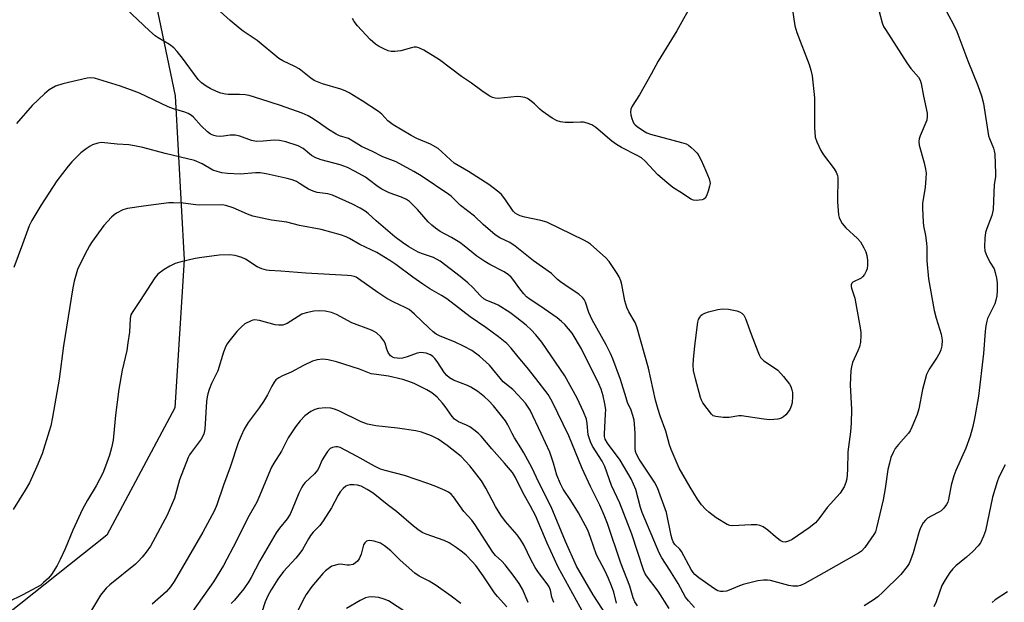
# Model space of a CAD drawing. Units: inches. Extents: x 1225772 to 1231772, y 593453 to 597453.
# Drawn here: x 1230737 to 1231032, y 594565 to 594740 of the extents above; entities that cross this region are included whole.
import ezdxf

# ---------------------------------------------------------------- set-up
doc = ezdxf.new("R2010")
doc.units = ezdxf.units.IN
doc.header["$MEASUREMENT"] = 0
doc.layers.add('NTRL-Farm Land', color=3, linetype='Continuous')
doc.layers.add('Undefined', color=1, linetype='Continuous')

msp = doc.modelspace()

# ---------------------------------------------------------------- linework, layer by layer
at = {"layer": 'NTRL-Farm Land'}
msp.add_lwpolyline([(1230378, 595075.86), (1230486.42, 595079.07), (1230612.32, 595088.55), (1230712.68, 595081.86), (1230724.63, 595014.52), (1230743.84, 594905.05), (1230772.39, 594771.75), (1230783.78, 594716.77), (1230786.49, 594667.67), (1230783.7, 594623.39), (1230763.36, 594585.33), (1230715.74, 594547.6), (1230700.39, 594537.44), (1230685.41, 594518.71), (1230641.23, 594483.04), (1230610.37, 594459.79), (1230565.93, 594422.31), (1230503.78, 594345.31)], dxfattribs=at)
at = {"layer": 'Undefined'}
for points, elevation in [([(1230967.87, 594746.57), (1230969.17, 594737.67), (1230969.79, 594735.71), (1230973.5, 594726.11), (1230974, 594724.41), (1230974.38, 594722.68), (1230975.09, 594716.17), (1230975.07, 594707.27), (1230975.32, 594704.4), (1230975.72, 594703.02), (1230976.99, 594700.36), (1230977.79, 594699.14), (1230980.97, 594694.88), (1230981.53, 594693.91), (1230981.91, 594692.92), (1230982.04, 594692.28), (1230982.1, 594691.1), (1230981.95, 594686.5), (1230981.98, 594685.05), (1230982.28, 594681.2), (1230982.44, 594680.35), (1230982.64, 594679.81), (1230983.39, 594678.59), (1230984.47, 594677.23), (1230987.94, 594674.12), (1230988.86, 594673.03), (1230989.85, 594671.32), (1230990.45, 594670.04), (1230990.74, 594669.01), (1230990.88, 594667.61), (1230990.9, 594666.18), (1230990.81, 594665.05), (1230990.56, 594664.26), (1230990, 594663.27), (1230989.46, 594662.62), (1230989.02, 594662.26), (1230986.58, 594660.99), (1230986.24, 594660.67), (1230986.06, 594660.25), (1230986.05, 594659.76), (1230986.15, 594659.24), (1230987.1, 594656.25), (1230987.47, 594654.55), (1230988.74, 594647.32), (1230988.92, 594645.93), (1230988.94, 594645.08), (1230988.79, 594643.1), (1230988.53, 594641.72), (1230988.03, 594640.45), (1230986.46, 594637.03), (1230986.11, 594635.72), (1230985.94, 594634.63), (1230985.76, 594630.33), (1230986.12, 594622.91), (1230986.09, 594618.81), (1230985.88, 594616.31), (1230985.01, 594610.32), (1230984.92, 594604.85), (1230984.71, 594602.21), (1230984.49, 594601.08), (1230983.92, 594599.83), (1230982.73, 594597.93), (1230978.9, 594593.66), (1230976.38, 594590.23), (1230975.34, 594589.04), (1230973.47, 594587.54), (1230968.35, 594584.11), (1230967.32, 594583.53), (1230966.3, 594583.29), (1230965.56, 594583.41), (1230964.83, 594583.8), (1230963.44, 594584.86), (1230961.14, 594586.86), (1230959.71, 594587.82), (1230958.69, 594588.29), (1230957.85, 594588.43), (1230956.09, 594588.47), (1230950.57, 594588.16), (1230949.74, 594588.25), (1230948.95, 594588.55), (1230945.7, 594590.5), (1230943.5, 594592.2), (1230942.46, 594593.18), (1230941.26, 594594.47), (1230940.03, 594596.13), (1230937.86, 594599.72), (1230934.61, 594605.39), (1230932.15, 594610.99), (1230931.69, 594612.39), (1230930.59, 594616.43), (1230928.87, 594621.03), (1230928.28, 594622.97), (1230927.55, 594625.78), (1230925.41, 594635.34), (1230921.96, 594647.65), (1230921.42, 594648.97), (1230919.53, 594652.18), (1230918.9, 594653.45), (1230918.38, 594655.41), (1230917.46, 594660.32), (1230917.12, 594661.38), (1230916.59, 594662.66), (1230916.08, 594663.64), (1230915.29, 594664.84), (1230913.62, 594667.19), (1230912.69, 594668.28), (1230908.1, 594672.35), (1230907.2, 594673), (1230906.22, 594673.52), (1230895.02, 594678.91), (1230893.24, 594679.47), (1230888.38, 594680.45), (1230886.98, 594680.87), (1230886.21, 594681.23), (1230885.55, 594681.7), (1230884.96, 594682.29), (1230882.48, 594685.91), (1230881.4, 594687.21), (1230880.59, 594687.98), (1230877.64, 594690.18), (1230871.58, 594694.13), (1230867.26, 594696.61), (1230866.16, 594697.55), (1230863.63, 594700.04), (1230862.47, 594700.94), (1230860.19, 594702.29), (1230856.14, 594703.97), (1230854.38, 594704.84), (1230849.06, 594708.06), (1230847.45, 594709.22), (1230845.62, 594711.27), (1230844.66, 594712.08), (1230839.75, 594715.24), (1230835.85, 594717.6), (1230834.65, 594718.2), (1230833.34, 594718.74), (1230827.9, 594720.33), (1230826.37, 594720.89), (1230825.39, 594721.35), (1230824.43, 594722), (1230820.86, 594724.84), (1230819.64, 594725.51), (1230816.05, 594727.23), (1230814.82, 594727.95), (1230808.38, 594733.32), (1230804.16, 594736.06), (1230803.21, 594736.76), (1230800.29, 594739.22), (1230797.25, 594741.95)], 544), ([(1230938.77, 594744.97), (1230933.89, 594736.14), (1230928.28, 594727.1), (1230926.21, 594723.26), (1230922.69, 594717.08), (1230921.62, 594715.3), (1230920.52, 594713.69), (1230920.15, 594712.71), (1230920.07, 594711.85), (1230920.17, 594711.04), (1230920.43, 594709.96), (1230920.68, 594709.18), (1230921.05, 594708.48), (1230921.4, 594708.07), (1230922.04, 594707.53), (1230923.93, 594706.24), (1230924.92, 594705.69), (1230926.04, 594705.29), (1230935.27, 594702.83), (1230936.66, 594702.37), (1230937.41, 594701.95), (1230938.09, 594701.41), (1230939.18, 594700.42), (1230939.97, 594699.57), (1230940.44, 594698.82), (1230941.12, 594697.51), (1230942.6, 594694.3), (1230943.58, 594691.88), (1230943.78, 594691.07), (1230943.81, 594690.57), (1230943.68, 594689.7), (1230943.25, 594688.27), (1230942.73, 594686.87), (1230942.32, 594686.16), (1230941.92, 594685.84), (1230941.42, 594685.65), (1230940.57, 594685.49), (1230939.69, 594685.43), (1230938.83, 594685.51), (1230938.07, 594685.82), (1230935.58, 594687.52), (1230932.71, 594689.35), (1230930.88, 594690.8), (1230928.22, 594693.1), (1230924.37, 594697.19), (1230923.3, 594698.18), (1230922.05, 594698.92), (1230917.3, 594701.26), (1230915.81, 594702.15), (1230914.4, 594703.2), (1230909.64, 594707.25), (1230908.43, 594708.07), (1230907.1, 594708.58), (1230905.99, 594708.82), (1230905.16, 594708.85), (1230902.88, 594708.73), (1230900.52, 594708.8), (1230899.06, 594708.95), (1230898.09, 594709.24), (1230896.63, 594710.03), (1230893.58, 594712.14), (1230892.93, 594712.7), (1230891.3, 594714.37), (1230889.96, 594715.46), (1230889.23, 594715.89), (1230888.41, 594716.19), (1230887.26, 594716.43), (1230886.12, 594716.5), (1230880.42, 594715.97), (1230879.58, 594715.99), (1230878.79, 594716.22), (1230877.79, 594716.78), (1230875.58, 594718.22), (1230872.42, 594720.52), (1230869.46, 594722.51), (1230862.92, 594727.55), (1230858.24, 594730.37), (1230856.75, 594731.09), (1230856.05, 594731.26), (1230855.35, 594731.26), (1230854.48, 594731.09), (1230851.29, 594730.24), (1230849.54, 594730.03), (1230848.39, 594730.03), (1230847.56, 594730.21), (1230846.23, 594730.76), (1230844.67, 594731.55), (1230843.71, 594732.2), (1230842.19, 594733.6), (1230838.36, 594737.65), (1230837.36, 594738.97), (1230836.83, 594739.91)], 546), ([(1230994.39, 594741.92), (1230995.35, 594738.58), (1230995.76, 594737.51), (1230996.28, 594736.53), (1231002.68, 594726.56), (1231003.93, 594724.93), (1231006.14, 594722.28), (1231006.66, 594721.45), (1231006.99, 594720.42), (1231007.67, 594716.66), (1231008.74, 594711.59), (1231008.82, 594710.52), (1231008.64, 594709.42), (1231006.68, 594704.74), (1231006.41, 594703.9), (1231006.3, 594703.1), (1231006.41, 594702), (1231007.87, 594696.71), (1231008.31, 594694.77), (1231008.44, 594693.66), (1231008.4, 594691.97), (1231008.2, 594689.44), (1231007.38, 594684.58), (1231007.37, 594683.11), (1231007.56, 594678.98), (1231007.68, 594677.82), (1231008.28, 594674.99), (1231008.6, 594672.66), (1231008.66, 594671.49), (1231008.63, 594667.39), (1231009.21, 594662.02), (1231010.89, 594652.54), (1231011.49, 594650.29), (1231013, 594645.44), (1231013.22, 594643.71), (1231013.12, 594641.95), (1231012.83, 594640.79), (1231012.53, 594640), (1231011.8, 594638.63), (1231009.38, 594634.98), (1231008.62, 594633.4), (1231007.4, 594628.92), (1231006.33, 594623.13), (1231005.75, 594621.47), (1231004.21, 594617.64), (1231003.69, 594616.6), (1231003.17, 594615.88), (1231000.21, 594612.51), (1230999.24, 594611.27), (1230998.57, 594610.09), (1230997.92, 594608.56), (1230997.46, 594606.92), (1230997.04, 594604.98), (1230996.24, 594599.27), (1230995.61, 594595.89), (1230993.65, 594587.51), (1230993.29, 594586.39), (1230992.84, 594585.52), (1230990.17, 594581.69), (1230989.16, 594580.62), (1230988.27, 594579.95), (1230977.85, 594574.05), (1230972.2, 594570.93), (1230970.88, 594570.34), (1230970.13, 594570.16), (1230969.36, 594570.09), (1230968.55, 594570.14), (1230967.44, 594570.35), (1230961.86, 594571.83), (1230961, 594571.93), (1230959.85, 594571.94), (1230958.11, 594571.66), (1230953.78, 594570.61), (1230952.13, 594570), (1230949.56, 594568.87), (1230948.78, 594568.62), (1230947.74, 594568.49), (1230946.96, 594568.52), (1230946.17, 594568.74), (1230945.2, 594569.28), (1230940.45, 594572.65), (1230939.31, 594573.58), (1230938.77, 594574.22), (1230938.18, 594575.14), (1230935.28, 594580.49), (1230934.75, 594581.17), (1230933.33, 594582.53), (1230932.78, 594583.33), (1230932.47, 594584.13), (1230932.16, 594585.24), (1230930.77, 594592.1), (1230928.13, 594599.52), (1230927.25, 594601.17), (1230922.64, 594608.07), (1230921.81, 594609.56), (1230921.54, 594610.39), (1230921.43, 594611.26), (1230921.4, 594615.72), (1230921.25, 594618.65), (1230921.11, 594619.8), (1230920.74, 594621.14), (1230920.18, 594622.73), (1230919.17, 594625.06), (1230918.69, 594626.38), (1230917.06, 594631.9), (1230914.75, 594638.06), (1230914.05, 594639.71), (1230912.73, 594642.28), (1230908.53, 594649.74), (1230907.52, 594651.99), (1230906.52, 594655.03), (1230906.14, 594655.79), (1230905.65, 594656.46), (1230904.57, 594657.39), (1230901.64, 594659.3), (1230899.09, 594661.1), (1230898.22, 594661.81), (1230896.37, 594663.57), (1230890.99, 594667.42), (1230885.53, 594671.78), (1230883.88, 594672.85), (1230880.94, 594674.28), (1230879.56, 594675.17), (1230875.93, 594678.23), (1230873.34, 594680.76), (1230869.16, 594683.98), (1230867.94, 594685.1), (1230866.33, 594686.76), (1230865.71, 594687.27), (1230857.36, 594692.82), (1230855.19, 594694.13), (1230849.97, 594696.97), (1230845.98, 594698.5), (1230842.82, 594700.13), (1230839.6, 594701.61), (1230837.92, 594702.54), (1230835.62, 594703.97), (1230833.01, 594704.76), (1230831.93, 594705.23), (1230829.64, 594706.63), (1230827.3, 594708.41), (1230825.07, 594709.89), (1230823.57, 594710.73), (1230821.79, 594711.56), (1230815.31, 594713.83), (1230809.43, 594715.75), (1230805.91, 594716.79), (1230804.79, 594716.99), (1230803.09, 594717.13), (1230799.67, 594717.09), (1230798.86, 594717.21), (1230797.49, 594717.57), (1230796.14, 594718.04), (1230794.33, 594718.9), (1230793.05, 594719.65), (1230791.72, 594720.6), (1230790.65, 594721.67), (1230786.02, 594727.99), (1230784.41, 594730), (1230783.42, 594731.08), (1230782.1, 594732.07), (1230778.75, 594734.08), (1230777.83, 594734.71), (1230776.18, 594736.16), (1230769.09, 594742.84)], 542), ([(1231013.93, 594743.07), (1231016.51, 594738.28), (1231017.67, 594735.93), (1231020.96, 594727.23), (1231023.92, 594719.83), (1231025.02, 594716.73), (1231025.63, 594714.45), (1231027.14, 594704.77), (1231027.38, 594703.97), (1231028.65, 594701.09), (1231028.83, 594700.33), (1231028.97, 594699.28), (1231029.25, 594693.54), (1231029.18, 594692.5), (1231028.82, 594690.27), (1231028.56, 594682.79), (1231028.13, 594680.92), (1231026.62, 594677.04), (1231026.27, 594675.91), (1231026.05, 594674.17), (1231025.93, 594671.54), (1231026.06, 594670.4), (1231026.55, 594669.05), (1231027.54, 594666.95), (1231028.79, 594664.97), (1231029.16, 594663.93), (1231029.51, 594662.23), (1231029.68, 594660.78), (1231029.69, 594658.4), (1231029.58, 594656.94), (1231029.31, 594655.6), (1231028.99, 594654.57), (1231026.87, 594650.11), (1231026.61, 594649.31), (1231026.3, 594647.92), (1231026.08, 594646.22), (1231025.6, 594639.67), (1231024.16, 594626.92), (1231023.06, 594620.73), (1231022.41, 594617.83), (1231021.66, 594614.97), (1231020.36, 594611.36), (1231017.4, 594604.72), (1231016.75, 594603.09), (1231015.96, 594600.33), (1231015.19, 594596.05), (1231014.94, 594595.28), (1231014.55, 594594.56), (1231013.75, 594593.45), (1231012.99, 594592.68), (1231012.26, 594592.2), (1231010.13, 594591.14), (1231008.91, 594590.41), (1231008.27, 594589.88), (1231007.61, 594589.01), (1231006.8, 594587.55), (1231006.38, 594586.5), (1231004.6, 594580.05), (1231003.82, 594577.9), (1231003.35, 594576.91), (1231002.79, 594575.97), (1231000.87, 594573.61), (1230995.52, 594568.28), (1230994.03, 594566.95), (1230992.63, 594565.95), (1230989.9, 594564.26)], 540), ([(1230939.15, 594563.74), (1230937.34, 594565.7), (1230936.52, 594566.83), (1230934.27, 594570.92), (1230931.83, 594574.86), (1230929.42, 594578.57), (1230928.59, 594580.09), (1230923.51, 594592.1), (1230923.01, 594593.62), (1230921.58, 594599.06), (1230920.2, 594602.21), (1230916.97, 594607.8), (1230913.19, 594612.86), (1230912.46, 594614.07), (1230912.26, 594614.86), (1230912.22, 594615.71), (1230912.57, 594621.52), (1230912.6, 594622.96), (1230912.38, 594624.64), (1230911.81, 594627.07), (1230911.23, 594629.06), (1230910.57, 594630.62), (1230905.32, 594641.05), (1230902.53, 594645.74), (1230901.52, 594647.1), (1230900.41, 594648.35), (1230899.39, 594649.29), (1230898.04, 594650.35), (1230892.91, 594653.92), (1230889.98, 594655.82), (1230888.91, 594656.65), (1230888.13, 594657.48), (1230886.88, 594659.04), (1230884.85, 594661.96), (1230884.33, 594662.54), (1230883.56, 594663.22), (1230882.19, 594664.12), (1230877.94, 594666.29), (1230876.43, 594667.19), (1230874.03, 594668.83), (1230870.3, 594671.9), (1230868.94, 594672.91), (1230866.46, 594674.38), (1230863.09, 594676.21), (1230861.67, 594677.14), (1230860.57, 594678.02), (1230859.52, 594679.04), (1230856.27, 594682.76), (1230854.91, 594684.18), (1230853.89, 594685.14), (1230852.99, 594685.77), (1230851.55, 594686.46), (1230847.81, 594687.77), (1230845.68, 594688.8), (1230844.5, 594689.55), (1230841.67, 594691.75), (1230840.73, 594692.4), (1230837.66, 594694.15), (1230835.32, 594695.29), (1230833.18, 594696.12), (1230827.51, 594697.58), (1230825.85, 594698.18), (1230824.62, 594698.94), (1230822.06, 594700.99), (1230820.61, 594701.78), (1230816.93, 594702.96), (1230814.98, 594703.41), (1230813.41, 594703.48), (1230810.12, 594703.17), (1230808.13, 594703.12), (1230806.65, 594703.39), (1230803.17, 594704.65), (1230801.75, 594704.95), (1230800.31, 594705.02), (1230798.31, 594704.67), (1230797.28, 594704.59), (1230796.2, 594704.68), (1230795.4, 594704.86), (1230794.38, 594705.3), (1230793.45, 594705.94), (1230791.62, 594707.72), (1230789.34, 594710.37), (1230788.74, 594710.85), (1230787.75, 594711.42), (1230786.69, 594711.87), (1230783.33, 594712.85), (1230781.75, 594713.42), (1230773.11, 594717.5), (1230771.51, 594718.18), (1230767.48, 594719.61), (1230759.69, 594722), (1230758.57, 594722.13), (1230757.44, 594721.99), (1230750.2, 594720.28), (1230748.03, 594719.6), (1230746.08, 594718.5), (1230744.72, 594717.37), (1230741.08, 594713.83), (1230736.36, 594708.47)], 540), ([(1230931.64, 594563.4), (1230928.29, 594568.65), (1230924.8, 594573.24), (1230924.36, 594573.99), (1230923.93, 594575.03), (1230920.4, 594585.67), (1230916.79, 594594.89), (1230914.35, 594600.21), (1230912.38, 594605.88), (1230911.54, 594607.51), (1230908.68, 594611.96), (1230908.05, 594613.24), (1230907.41, 594615.4), (1230907.1, 594618.73), (1230906.86, 594620.02), (1230906, 594622.23), (1230904.1, 594626.36), (1230900.35, 594632.98), (1230893.47, 594643.09), (1230891.73, 594645.26), (1230890.32, 594646.74), (1230888.8, 594648.13), (1230886.06, 594650.34), (1230883.94, 594651.93), (1230880.41, 594654.14), (1230879.36, 594654.66), (1230877.03, 594655.55), (1230876.18, 594656.03), (1230875.13, 594656.97), (1230872.87, 594659.44), (1230871.34, 594660.82), (1230869.06, 594662.7), (1230863.05, 594667.25), (1230861.07, 594668.39), (1230857.8, 594669.48), (1230856.5, 594670.03), (1230853.68, 594671.62), (1230851.78, 594672.87), (1230849.51, 594674.58), (1230843.91, 594679.4), (1230841.57, 594681.53), (1230840.67, 594682.22), (1230839.16, 594683.11), (1230836.83, 594684.34), (1230830.85, 594687), (1230829.46, 594687.42), (1230826.31, 594687.88), (1230825.06, 594688.18), (1230823.74, 594688.82), (1230821.05, 594690.54), (1230820.07, 594691.08), (1230818.84, 594691.58), (1230817.31, 594692.02), (1230811.01, 594693.46), (1230809.28, 594693.75), (1230807.85, 594693.76), (1230803.31, 594693.36), (1230799.49, 594693.53), (1230797.76, 594693.73), (1230796.42, 594694.08), (1230795.12, 594694.55), (1230791.86, 594696.41), (1230789.55, 594697.38), (1230780.79, 594699.45), (1230774.18, 594701.26), (1230771.64, 594701.82), (1230769.92, 594702.08), (1230766.46, 594702.25), (1230761.76, 594702.75), (1230760.69, 594702.56), (1230759.12, 594702.04), (1230758.36, 594701.69), (1230757.15, 594700.92), (1230755.56, 594699.68), (1230752.87, 594697.03), (1230751.77, 594695.7), (1230748.45, 594691.34), (1230743.66, 594683.98), (1230740.95, 594679.49), (1230740.14, 594677.83), (1230738.1, 594672.39), (1230735.59, 594665.38)], 538), ([(1230922.1, 594564.24), (1230921.35, 594565.39), (1230920.8, 594566.66), (1230919.78, 594570.07), (1230917.09, 594577.01), (1230913.15, 594588.83), (1230912.19, 594591.39), (1230910.85, 594594.37), (1230908.09, 594599.96), (1230905.57, 594605.33), (1230901.58, 594615.11), (1230896.6, 594625.34), (1230895.36, 594627.41), (1230891.69, 594632.24), (1230889.11, 594635.49), (1230886.38, 594638.64), (1230884.37, 594641.25), (1230883.01, 594642.67), (1230880.5, 594644.69), (1230876.71, 594647.46), (1230872.07, 594650.62), (1230865.04, 594656.04), (1230863.45, 594657.08), (1230860.02, 594659.07), (1230857.93, 594660.38), (1230854.89, 594662.53), (1230849.84, 594666.31), (1230848.07, 594667.5), (1230844.11, 594669.9), (1230839.09, 594672.3), (1230835.97, 594674.12), (1230834.92, 594674.59), (1230833.26, 594675.17), (1230827.53, 594676.72), (1230821.02, 594677.99), (1230817.18, 594678.96), (1230812.65, 594679.6), (1230807.04, 594680.8), (1230805.41, 594681.32), (1230801.19, 594683.22), (1230798.99, 594683.94), (1230797.86, 594684.19), (1230791.12, 594684.08), (1230789.96, 594684.17), (1230786.21, 594684.68), (1230783.36, 594684.77), (1230781.93, 594684.74), (1230774.29, 594683.72), (1230769.57, 594683), (1230768.15, 594682.61), (1230766.28, 594681.7), (1230765.6, 594681.19), (1230764.78, 594680.42), (1230762.44, 594677.94), (1230758.79, 594672.92), (1230758.16, 594671.93), (1230757.47, 594670.63), (1230755.22, 594666.13), (1230754.64, 594664.77), (1230753.63, 594661.33), (1230753.18, 594659.3), (1230750.45, 594642), (1230749.13, 594632.05), (1230747.15, 594620.65), (1230746.61, 594618.1), (1230746.15, 594616.42), (1230744.03, 594609.73), (1230742.42, 594605.88), (1230740.2, 594601.05), (1230738.93, 594598.81), (1230735.33, 594593.04)], 536), ([(1230915.84, 594564.98), (1230915.01, 594568.28), (1230914.31, 594570.24), (1230913.44, 594572.4), (1230912.45, 594574.56), (1230909.86, 594579.52), (1230908.11, 594584.66), (1230907.24, 594586.87), (1230904.46, 594592.04), (1230902.18, 594595.69), (1230899.9, 594599.16), (1230899.08, 594600.69), (1230897.95, 594603.31), (1230896.98, 594606.85), (1230895.85, 594610.15), (1230893.31, 594615.73), (1230890, 594622.71), (1230889.45, 594623.63), (1230888.6, 594624.8), (1230886.42, 594627.21), (1230884.78, 594628.9), (1230881.96, 594631.25), (1230877.87, 594636.19), (1230874.86, 594638.92), (1230872.54, 594640.55), (1230870.26, 594641.82), (1230867.36, 594643.16), (1230863.12, 594644.87), (1230861.91, 594645.49), (1230860.98, 594646.18), (1230859.67, 594647.33), (1230855.42, 594651.46), (1230853.79, 594652.8), (1230852.6, 594653.48), (1230849.23, 594655.02), (1230847.13, 594656.12), (1230844.42, 594657.89), (1230838.66, 594662.05), (1230837.91, 594662.5), (1230837.32, 594662.74), (1230836.5, 594662.91), (1230835.36, 594663.02), (1230822.87, 594663.71), (1230815.47, 594664.34), (1230811.97, 594664.47), (1230811.09, 594664.57), (1230809.7, 594665.01), (1230808.36, 594665.62), (1230804.82, 594667.88), (1230803.77, 594668.41), (1230801.78, 594669.01), (1230800.09, 594669.23), (1230797.01, 594669.1), (1230791.8, 594668.44), (1230789.79, 594668.08), (1230785.25, 594666.97), (1230783.85, 594666.55), (1230782.22, 594665.84), (1230780.49, 594664.77), (1230778.62, 594663.4), (1230777.69, 594662.33), (1230773.37, 594655.5), (1230771.1, 594652.27), (1230770.56, 594651.25), (1230770.31, 594650.16), (1230770.12, 594646.06), (1230769.7, 594642.86), (1230769.32, 594640.54), (1230768, 594634.67), (1230766.92, 594628.98), (1230766.01, 594621.27), (1230765.22, 594613.79), (1230764.78, 594611.5), (1230764.21, 594609.24), (1230763.02, 594606.02), (1230762.13, 594603.93), (1230760.17, 594600.16), (1230757.58, 594595.81), (1230756.1, 594593.11), (1230753.16, 594586.81), (1230750.9, 594581.29), (1230749.46, 594578.05), (1230748.5, 594576.26), (1230746.8, 594573.62), (1230745.89, 594572.54), (1230744.47, 594571.17), (1230743.6, 594570.46), (1230742.38, 594569.7), (1230738.29, 594567.51), (1230733.75, 594565.36)], 534), ([(1230915.58, 594557.23), (1230908.87, 594567.55), (1230903.89, 594576.11), (1230900.58, 594583.46), (1230896.28, 594593.83), (1230892.62, 594601.12), (1230890.51, 594605.56), (1230888.15, 594609.97), (1230887.26, 594611.49), (1230885.3, 594614.45), (1230884.6, 594615.72), (1230883.35, 594618.33), (1230882.59, 594619.57), (1230879.07, 594624.06), (1230877.64, 594625.56), (1230876.39, 594626.75), (1230874.36, 594628.31), (1230872.25, 594629.59), (1230871.24, 594630.07), (1230867.11, 594631.68), (1230865.85, 594632.37), (1230865.05, 594633.08), (1230864.35, 594633.9), (1230862.19, 594637.28), (1230861.5, 594638.21), (1230860.89, 594638.79), (1230860.21, 594639.25), (1230858.92, 594639.76), (1230858.11, 594639.92), (1230857.32, 594639.95), (1230856.23, 594639.74), (1230853.18, 594638.69), (1230851.83, 594638.34), (1230851.06, 594638.24), (1230850.18, 594638.26), (1230849.33, 594638.39), (1230848.81, 594638.57), (1230848.21, 594639.01), (1230847.57, 594639.95), (1230847.15, 594640.98), (1230846.63, 594642.77), (1230846.28, 594643.5), (1230845.37, 594644.64), (1230844.09, 594645.85), (1230843.36, 594646.3), (1230842.56, 594646.65), (1230836.71, 594648.84), (1230832.11, 594651.3), (1230830.57, 594651.95), (1230828.69, 594652.34), (1230827, 594652.43), (1230825.3, 594652.32), (1230823.04, 594651.89), (1230821.71, 594651.4), (1230817.3, 594648.68), (1230816.54, 594648.32), (1230816, 594648.18), (1230814.86, 594648.15), (1230813.69, 594648.29), (1230809, 594649.51), (1230807.58, 594649.72), (1230807.03, 594649.65), (1230806.5, 594649.48), (1230804.7, 594648.53), (1230803.61, 594647.66), (1230802.29, 594646.25), (1230799.87, 594643.29), (1230799.36, 594642.58), (1230798.97, 594641.86), (1230798.3, 594640.09), (1230796.62, 594634.52), (1230794.71, 594630.75), (1230793.98, 594628.93), (1230793.54, 594627.61), (1230793.37, 594626.77), (1230793.22, 594625.31), (1230792.69, 594617.01), (1230792.4, 594615.59), (1230791.6, 594614.09), (1230788.58, 594610.1), (1230788.11, 594609.36), (1230787.72, 594608.57), (1230785.13, 594601.87), (1230783.59, 594596.44), (1230781.45, 594591.31), (1230776.39, 594582.09), (1230775.17, 594580.27), (1230773.93, 594578.76), (1230772.78, 594577.52), (1230771.93, 594576.74), (1230764.26, 594570.51), (1230763.18, 594569.53), (1230761.51, 594567.47), (1230758.74, 594562.9)], 532), ([(1230907.13, 594559.87), (1230898.43, 594575.78), (1230895.06, 594582.97), (1230891.64, 594591.27), (1230890.14, 594594.05), (1230887.79, 594598.11), (1230885.65, 594602.62), (1230884.68, 594604.06), (1230882.38, 594606.93), (1230878.55, 594611.16), (1230875.37, 594614.97), (1230874.53, 594615.8), (1230873.15, 594616.91), (1230871.95, 594617.77), (1230870.94, 594618.28), (1230868.58, 594619.25), (1230867.39, 594620.03), (1230866.66, 594620.87), (1230864.63, 594623.85), (1230863.82, 594624.87), (1230862.18, 594626.58), (1230860.6, 594627.93), (1230859.12, 594628.8), (1230855.28, 594630.74), (1230853.72, 594631.35), (1230851.88, 594631.94), (1230847.6, 594632.92), (1230844.02, 594633.36), (1230842.43, 594633.65), (1230838.91, 594635), (1230832.04, 594637.2), (1230829.61, 594637.77), (1230827.96, 594637.97), (1230826.26, 594637.78), (1230824.87, 594637.36), (1230822.19, 594636.06), (1230818.5, 594634.12), (1230815.97, 594633.05), (1230814.79, 594632.41), (1230813.97, 594631.77), (1230813.47, 594631.13), (1230812.78, 594629.94), (1230811.46, 594627.29), (1230810.24, 594625.31), (1230808.95, 594623.39), (1230807.14, 594621.09), (1230805.63, 594619.01), (1230804.47, 594617.09), (1230803.51, 594615.11), (1230802.65, 594613.01), (1230800.3, 594605.72), (1230798.3, 594600.29), (1230796.29, 594594.44), (1230795.59, 594592.76), (1230792.06, 594586.26), (1230783.56, 594571.53), (1230782.42, 594569.92), (1230781.16, 594568.44), (1230776.96, 594564.74)], 530), ([(1230897.13, 594565.24), (1230896.52, 594566.82), (1230896.07, 594568.88), (1230895.66, 594569.92), (1230895.09, 594570.81), (1230892.5, 594574.24), (1230891.53, 594575.67), (1230890.21, 594578.11), (1230888.17, 594582.27), (1230887.16, 594584.04), (1230886.16, 594585.46), (1230882.68, 594589.47), (1230881.25, 594591.33), (1230879.62, 594593.98), (1230876.79, 594599.46), (1230875.43, 594601.65), (1230872.01, 594606.06), (1230869.38, 594608.93), (1230865.2, 594612.16), (1230862.48, 594614.03), (1230860.45, 594615.05), (1230857.55, 594616.21), (1230855.84, 594616.56), (1230850.35, 594617.4), (1230843.86, 594618.01), (1230841.33, 594618.56), (1230839.41, 594619.22), (1230832.79, 594622.54), (1230831.45, 594623.04), (1230830.38, 594623.3), (1230828.74, 594623.43), (1230826.7, 594623.25), (1230825.63, 594622.99), (1230824.41, 594622.35), (1230822.59, 594621), (1230821.25, 594619.57), (1230819.86, 594617.79), (1230817.66, 594614.45), (1230815.67, 594610.47), (1230813.37, 594606.91), (1230812.68, 594605.66), (1230808.86, 594596.6), (1230808.23, 594595.25), (1230805.57, 594590.55), (1230802.14, 594583.62), (1230798.23, 594576.3), (1230795.29, 594571.45), (1230789.03, 594562.58)], 528), ([(1230889.41, 594565.26), (1230887.72, 594569.26), (1230886.77, 594570.92), (1230885.24, 594573.04), (1230882.52, 594576.53), (1230881.56, 594577.57), (1230879.67, 594579.3), (1230878.8, 594580.31), (1230873.59, 594588.49), (1230872.55, 594589.81), (1230870.14, 594592.47), (1230867.06, 594596.8), (1230866.35, 594597.64), (1230865.58, 594598.22), (1230864.54, 594598.76), (1230861.81, 594599.93), (1230859.39, 594600.83), (1230852.42, 594603.23), (1230846.67, 594604.65), (1230845.27, 594605.1), (1230843.47, 594605.97), (1230838.27, 594608.87), (1230833.17, 594611.55), (1230832.38, 594611.77), (1230831.87, 594611.78), (1230830.86, 594611.57), (1230830.18, 594611.24), (1230829.39, 594610.43), (1230828.25, 594608.7), (1230827.71, 594607.66), (1230826.84, 594605.51), (1230826.41, 594604.76), (1230825.48, 594603.7), (1230822.75, 594601.13), (1230822.19, 594600.47), (1230821.71, 594599.73), (1230820.76, 594597.9), (1230818.8, 594593), (1230818.19, 594591.68), (1230817.28, 594590.29), (1230814.98, 594587.5), (1230813.99, 594586.03), (1230809.17, 594577.67), (1230806.58, 594572.67), (1230805.85, 594571.46), (1230804.32, 594569.28), (1230801.59, 594565.95), (1230800.6, 594564.89)], 526), ([(1231032.07, 594606.35), (1231030.18, 594602.66), (1231029.67, 594601.28), (1231028.36, 594596.76), (1231026.23, 594586.65), (1231025.66, 594585.05), (1231024.69, 594583.05), (1231024.05, 594582.14), (1231022.46, 594580.52), (1231020.57, 594578.78), (1231017.38, 594576.23), (1231016.41, 594575.25), (1231015.53, 594574.18), (1231014.16, 594572.01), (1231013.2, 594570.27), (1231011.45, 594565.47), (1231010.79, 594563.93)], 538), ([(1230883, 594563.95), (1230880.25, 594566.98), (1230879.35, 594568.07), (1230875.95, 594573.24), (1230873.72, 594576.25), (1230872.6, 594577.55), (1230870.83, 594579.38), (1230869.74, 594580.31), (1230867.88, 594581.7), (1230866.69, 594582.52), (1230865.74, 594583.07), (1230864.26, 594583.75), (1230858.94, 594585.64), (1230857.95, 594586.09), (1230856.83, 594586.75), (1230855.08, 594588.1), (1230850.06, 594592.39), (1230847.2, 594594.54), (1230843.03, 594597.89), (1230841.27, 594599.05), (1230839.42, 594599.99), (1230838.32, 594600.33), (1230837.22, 594600.41), (1230836.11, 594600.37), (1230835.33, 594600.23), (1230834.85, 594600.02), (1230834.03, 594599.35), (1230833.13, 594598.3), (1230832.55, 594597.33), (1230830.57, 594593.54), (1230828.13, 594589.65), (1230827.13, 594588.27), (1230825.13, 594586.24), (1230824.26, 594585.22), (1230823.66, 594584.26), (1230821.9, 594581.06), (1230821.15, 594579.93), (1230819.93, 594578.45), (1230816.27, 594574.5), (1230814.52, 594572.2), (1230812.52, 594569.02), (1230811.56, 594567.24), (1230810.72, 594565.41), (1230809.73, 594562.29)], 524), ([(1230869.32, 594564.91), (1230866.38, 594567.17), (1230861.9, 594570.31), (1230859.79, 594571.61), (1230856.81, 594573.12), (1230855.48, 594574.02), (1230851.08, 594577.93), (1230848.31, 594580.68), (1230846.48, 594582.17), (1230845.23, 594582.94), (1230843.3, 594583.58), (1230841.92, 594583.79), (1230841.47, 594583.71), (1230841.06, 594583.54), (1230840.54, 594583.08), (1230840.15, 594582.44), (1230839.41, 594579.72), (1230838.86, 594578.33), (1230838.39, 594577.61), (1230837.78, 594577.04), (1230837.07, 594576.62), (1230836.01, 594576.36), (1230835.26, 594576.38), (1230833.31, 594576.66), (1230832.51, 594576.58), (1230831.46, 594576.34), (1230830.71, 594576.05), (1230829.97, 594575.61), (1230828.82, 594574.72), (1230827.96, 594573.92), (1230824.69, 594570.02), (1230823.02, 594567.58), (1230821.98, 594565.78), (1230819.38, 594560.53)], 522), ([(1231032.81, 594568.41), (1231029.07, 594566), (1231028.25, 594565.19)], 536), ([(1230852.82, 594562.33), (1230847.61, 594565.72), (1230846.35, 594566.27), (1230844.78, 594566.7), (1230843.64, 594566.86), (1230842.5, 594566.91), (1230841.64, 594566.81), (1230840.8, 594566.61), (1230839.19, 594565.84), (1230835.03, 594563.47)], 520)]:
    msp.add_lwpolyline(points, dxfattribs=dict(at, elevation=elevation))
at = {"layer": 'Undefined', "elevation": 546}
msp.add_lwpolyline([(1230961.72, 594619.9), (1230959.96, 594620.03), (1230953.25, 594621.03), (1230952.39, 594621), (1230949.5, 594620.51), (1230947.78, 594620.57), (1230945.52, 594620.82), (1230944.77, 594621.09), (1230944.22, 594621.55), (1230941.69, 594624.96), (1230941.29, 594625.71), (1230941, 594626.52), (1230939.45, 594632.09), (1230938.92, 594634.64), (1230938.76, 594636.23), (1230938.83, 594637.88), (1230939.26, 594641.97), (1230940.2, 594649.02), (1230940.41, 594649.87), (1230940.63, 594650.38), (1230941.1, 594651.03), (1230941.5, 594651.39), (1230942.24, 594651.76), (1230943.35, 594652.11), (1230946.2, 594652.85), (1230947.62, 594653.08), (1230949.31, 594652.92), (1230951.85, 594652.44), (1230952.65, 594652.19), (1230953.35, 594651.78), (1230953.92, 594651.19), (1230954.44, 594650.19), (1230956.11, 594645.49), (1230958.07, 594640.32), (1230958.51, 594639.25), (1230958.91, 594638.51), (1230959.27, 594638.07), (1230959.93, 594637.52), (1230963.15, 594635.43), (1230964.09, 594634.73), (1230965.83, 594632.81), (1230967.59, 594630.53), (1230967.95, 594629.8), (1230968.27, 594628.78), (1230968.44, 594627.99), (1230968.52, 594626.88), (1230968.4, 594624.96), (1230968.13, 594623.92), (1230967.71, 594622.93), (1230967.22, 594622.23), (1230966.45, 594621.37), (1230965.83, 594620.79), (1230965.15, 594620.33), (1230964.06, 594620.05)], close=True, dxfattribs=at)

doc.saveas('drawing.dxf')
